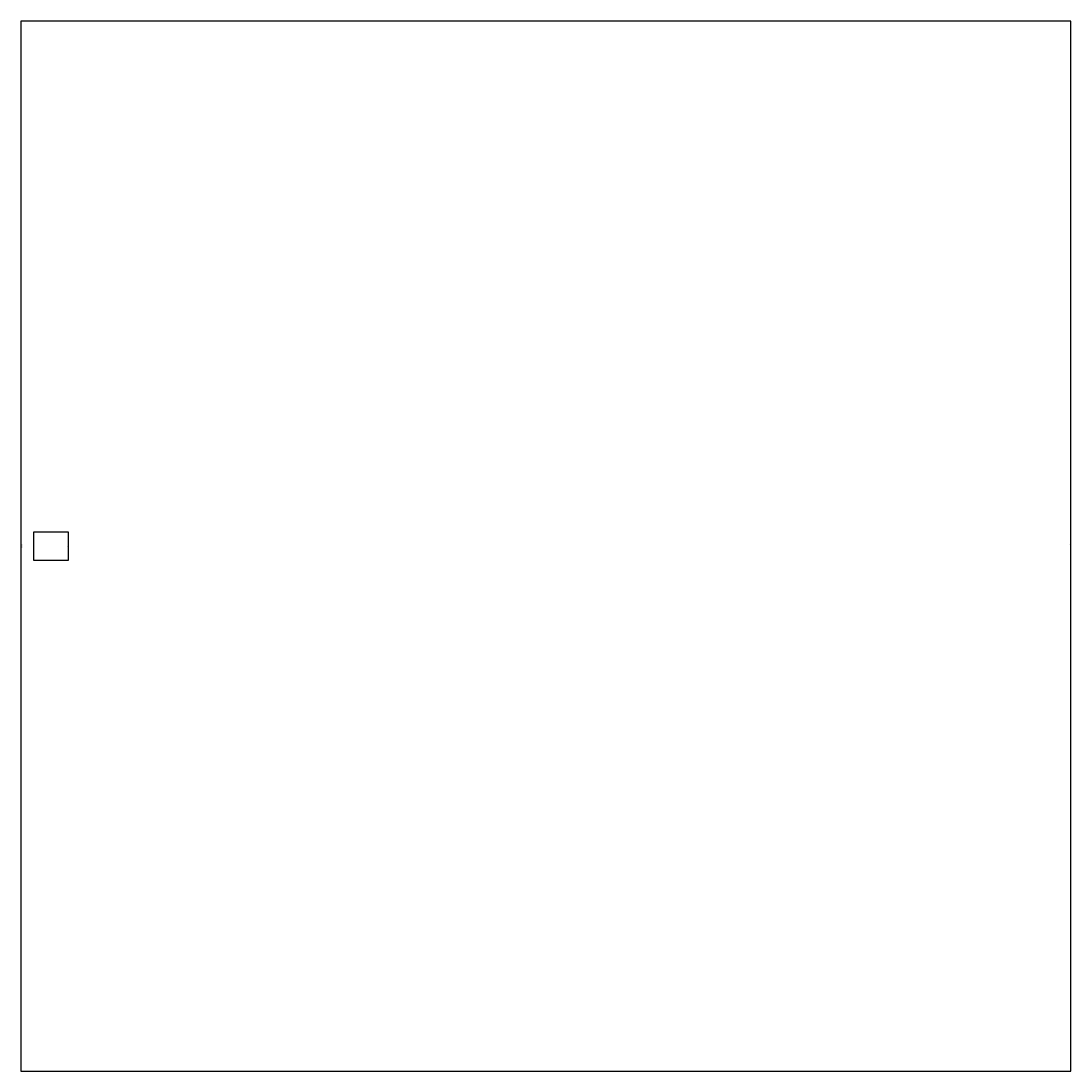
# Model space of a CAD drawing. Units: millimetres. Extents: x 407 to 3407, y 375 to 3375.
import ezdxf
from ezdxf.enums import TextEntityAlignment as Align

# ---------------------------------------------------------------- set-up
doc = ezdxf.new("R2010")
doc.units = ezdxf.units.MM
doc.styles.get("Standard").update_dxf_attribs({"font": 'arial.ttf'})

# ---------------------------------------------------------------- blocks, each defined once
blk = doc.blocks.new('DynRe')
for p, q in [((100, 80), (0, 80)), ((0, 80), (0, 0)), ((100, 0), (100, 80)), ((0, 0), (100, 0))]:
    blk.add_line(p, q)
for rotation, p in [(270, (1.2, 40)), (90, (98.8, 40))]:
    blk.add_text('100 X 80 ', height=2, rotation=rotation).set_placement(p, align=Align.BOTTOM_CENTER)
blk = doc.blocks.new('*U35')
for p, q in [((3000, 3000), (0, 3000)), ((0, 3000), (0, 0)), ((3000, 0), (3000, 3000)), ((0, 0), (3000, 0))]:
    blk.add_line(p, q)
for rotation, p in [(270, (1.2, 1500)), (90, (2998.8, 1500))]:
    blk.add_text('3000 X 3000 ', height=2, rotation=rotation).set_placement(p, align=Align.BOTTOM_CENTER)

msp = doc.modelspace()

# ---------------------------------------------------------------- block references
for name, p in [('*U35', (407, 375.1)), ('DynRe', (443.2, 1835.1))]:
    msp.add_blockref(name, p)

doc.saveas('drawing.dxf')
